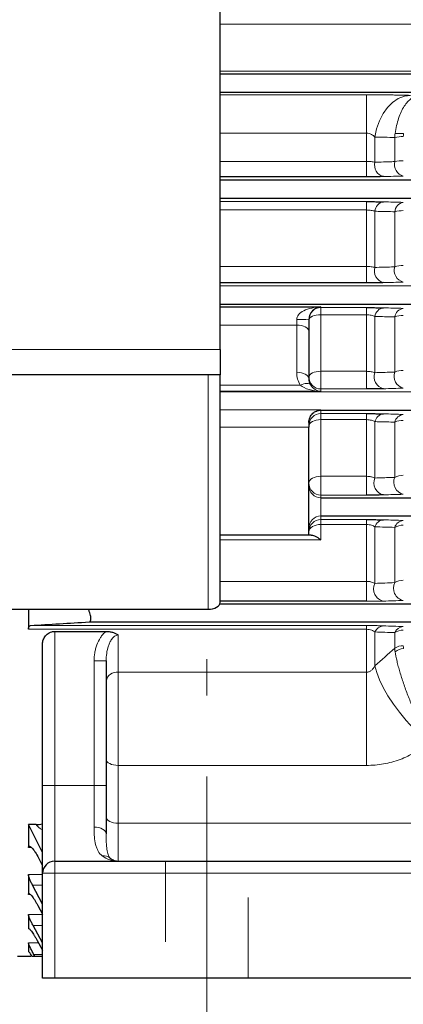
# Model space of a CAD drawing. Units: inches. Extents: x 0 to 16.8, y 0 to 10.8.
# Drawn here: x 3.4 to 3.8, y 3.6 to 4.8 of the extents above; entities that cross this region are included whole.
import ezdxf

# ---------------------------------------------------------------- set-up
doc = ezdxf.new("R2010")
doc.units = ezdxf.units.IN
doc.header["$MEASUREMENT"] = 0
doc.linetypes.add('CENTERX2', pattern=[0.8, 0.5, -0.1, 0.1, -0.1])
doc.linetypes.add('HIDDEN', pattern=[0.075, 0.05, -0.025])
doc.layers.add('DIMENSION', color=5, linetype='Continuous')
doc.styles.add('SLDTEXTSTYLE0', font='TXT', dxfattribs={"width": 0.605})
doc.styles.add('SLDTEXTSTYLE6', font='TXT', dxfattribs={"width": 0.563})
doc.dimstyles.new('SLDDIMSTYLE3', dxfattribs={"dimtxt": 0.080892, "dimasz": 0.1, "dimexe": 0, "dimexo": 0.0625, "dimgap": 0.020223, "dimtad": 0, "dimtih": 1, "dimtoh": 1, "dimdec": 3, "dimlfac": 8, "dimrnd": 1e-09, "dimzin": 12, "dimdsep": 46, "dimtxsty": 'SLDTEXTSTYLE0', "dimsah": 1, "dimcen": 0.09, "dimadec": 0, "dimazin": 3, "dimtfac": 1, "dimtdec": 3, "dimtofl": 0, "dimtmove": 0, "dimatfit": 3, "dimfxl": 1, "dimfrac": 2, "dimtolj": 1, "dimtzin": 12, "dimarcsym": 0})
doc.dimstyles.new('SLDDIMSTYLE4', dxfattribs={"dimtxt": 0.080892, "dimasz": 0.1, "dimexe": 0, "dimexo": 0.0625, "dimgap": 0.020223, "dimtad": 0, "dimtih": 1, "dimtoh": 1, "dimlfac": 8, "dimrnd": 1e-09, "dimzin": 12, "dimdsep": 46, "dimtxsty": 'SLDTEXTSTYLE0', "dimsah": 1, "dimcen": 0.09, "dimadec": 0, "dimazin": 3, "dimtfac": 1, "dimtdec": 3, "dimtofl": 0, "dimtmove": 0, "dimatfit": 3, "dimfxl": 1, "dimfrac": 2, "dimtolj": 1, "dimtzin": 12, "dimarcsym": 0})

# ---------------------------------------------------------------- blocks, each defined once
blk = doc.blocks.new('_D_10')
at = {"layer": 'DIMENSION'}
for p, q in [((3.3972, 3.568), (3.3972, 2.3587)), ((6.9285, 3.568), (6.9285, 2.3587)), ((3.3972, 2.4587), (5.2392, 2.4587)), ((6.9285, 2.4587), (5.4862, 2.4587))]:
    blk.add_line(p, q, dxfattribs=at)
for points in [[(3.3972, 2.4587), (3.4972, 2.4437), (3.4972, 2.4737)], [(6.9285, 2.4587), (6.8285, 2.4737), (6.8285, 2.4437)]]:
    blk.add_solid(points, dxfattribs=at)
at = {"layer": 'DIMENSION', "insert": (5.2578, 2.504), "char_height": 0.08333, "attachment_point": 1, "style": 'SLDTEXTSTYLE6'}
blk.add_mtext('( B )', dxfattribs=at)
blk = doc.blocks.new('_D_11')
at = {"layer": 'DIMENSION'}
for p, q in [((3.3972, 3.568), (3.3972, 3.3492)), ((4.6322, 3.568), (4.6322, 3.3492)), ((2.7672, 3.4399), (2.7394, 3.4399)), ((2.7394, 3.4399), (2.7394, 3.3157)), ((3.1067, 3.4399), (3.1345, 3.4399)), ((3.1345, 3.4399), (3.1345, 3.3157)), ((3.3972, 3.4492), (3.3689, 3.4492)), ((4.6322, 3.4492), (3.3972, 3.4492)), ((2.7394, 3.3157), (2.7672, 3.3157)), ((3.1345, 3.3157), (3.1067, 3.3157))]:
    blk.add_line(p, q, dxfattribs=at)
for centre, start, end in [((2.9354, 3.4399), 153.4349, 206.5651), ((2.9385, 3.4399), 333.4349, 26.5651)]:
    blk.add_arc(centre, 0.3192, start, end, dxfattribs=at)
for points in [[(3.3972, 3.4492), (3.4972, 3.4342), (3.4972, 3.4642)], [(4.6322, 3.4492), (4.5322, 3.4642), (4.5322, 3.4342)]]:
    blk.add_solid(points, dxfattribs=at)
at = {"layer": 'DIMENSION', "char_height": 0.08333, "attachment_point": 1, "style": 'SLDTEXTSTYLE0'}
for s, insert in [('9.88', (2.8289, 3.5659)), ('250.95', (2.7672, 3.4231))]:
    blk.add_mtext(s, dxfattribs=dict(at, insert=insert))

msp = doc.modelspace()

# ---------------------------------------------------------------- linework, layer by layer
at = {"color": 7, "linetype": 'Continuous', "lineweight": 25}
for p, q in [((3.61723, 4.42675), (3.61723, 5.613)), ((3.61723, 4.768), (5.61146, 4.768)), ((3.61723, 4.7455), (5.61368, 4.7455)), ((3.79852, 4.64065), (3.61723, 4.64065)), ((3.61723, 4.63675), (5.6244, 4.63675)), ((3.61723, 4.61425), (5.62662, 4.61425)), ((3.79852, 4.50926), (3.61723, 4.50926)), ((3.61723, 4.483), (5.63956, 4.483)), ((3.61723, 4.4794), (3.74223, 4.4794)), ((3.72723, 4.46362), (3.72723, 4.4494)), ((3.72723, 4.4494), (3.72723, 4.39093)), ((3.61723, 4.42675), (3.61723, 4.3955)), ((3.61723, 4.3955), (2.38723, 4.3955)), ((3.61723, 4.11336), (3.61723, 4.3955)), ((3.74223, 4.35178), (3.74223, 4.35175)), ((3.74223, 4.35175), (5.65249, 4.35175)), ((3.72723, 4.33639), (3.72723, 4.33042)), ((3.72723, 4.19675), (3.72723, 4.33042)), ((3.74223, 4.243), (5.66321, 4.243)), ((3.74223, 4.2205), (5.66567, 4.2205)), ((3.72723, 4.19675), (3.61723, 4.19675)), ((3.61695, 4.11175), (6.19536, 4.11175)), ((3.79852, 4.11479), (3.61723, 4.11479)), ((3.34348, 4.10497), (3.60223, 4.10497)), ((3.37973, 4.10497), (3.37973, 4.08017)), ((3.4549, 4.08925), (6.19536, 4.08925)), ((3.41223, 4.07748), (3.47562, 4.07748)), ((3.39723, 3.88675), (3.39723, 4.06213)), ((3.47598, 4.04095), (3.47598, 3.88675)), ((3.39723, 3.778), (3.39723, 3.88675)), ((3.47598, 3.88675), (3.47598, 3.82689)), ((3.38913, 3.83841), (3.37973, 3.83841)), ((3.37973, 3.83841), (3.37973, 3.80999)), ((3.39723, 3.80359), (3.37973, 3.83841)), ((3.39217, 3.79703), (3.39723, 3.78736)), ((3.41223, 3.793), (4.61723, 3.793)), ((3.37973, 3.77661), (3.37973, 3.75177)), ((3.39723, 3.648), (3.39723, 3.778)), ((3.39723, 3.73957), (3.38472, 3.76329)), ((3.39134, 3.73817), (3.39723, 3.72734)), ((3.37973, 3.72696), (3.37973, 3.70896)), ((3.39723, 3.69172), (3.38554, 3.71308)), ((3.37973, 3.69178), (3.37973, 3.68062)), ((3.39051, 3.69489), (3.39723, 3.68287)), ((3.36598, 3.6755), (3.3832, 3.6755)), ((3.3875, 3.6755), (3.38637, 3.67752)), ((3.3875, 3.6755), (3.39723, 3.6755)), ((3.41223, 3.648), (3.39723, 3.648)), ((4.61723, 3.648), (3.41223, 3.648))]:
    msp.add_line(p, q, dxfattribs=at)
at = {"color": 8, "linetype": 'Continuous', "lineweight": 18}
for p, q in [((5.60539, 4.82962), (3.61723, 4.82962)), ((5.61114, 4.77129), (3.61723, 4.77129)), ((3.61723, 4.74214), (3.79852, 4.74214)), ((3.79852, 4.6946), (3.79852, 4.74214)), ((3.79852, 4.6946), (3.61723, 4.6946)), ((3.79852, 4.65961), (3.79852, 4.6946)), ((3.80912, 4.6587), (3.80912, 4.6898)), ((3.83371, 4.65941), (3.83371, 4.68934)), ((3.61723, 4.65961), (3.79852, 4.65961)), ((3.79852, 4.65961), (3.79852, 4.64065)), ((3.61723, 4.60988), (3.79852, 4.60988)), ((3.79852, 4.59952), (3.79852, 4.60988)), ((3.79852, 4.59952), (3.61723, 4.59952)), ((3.79852, 4.52966), (3.79852, 4.59952)), ((3.80912, 4.52834), (3.80912, 4.59794)), ((3.83371, 4.52909), (3.83371, 4.59732)), ((3.61723, 4.52966), (3.79852, 4.52966)), ((3.79852, 4.50926), (3.79852, 4.52966)), ((3.61723, 4.5055), (5.63734, 4.5055)), ((3.74223, 4.4794), (3.74223, 4.47859)), ((3.74223, 4.47859), (3.79852, 4.47859)), ((3.74223, 4.47859), (3.74223, 4.46966)), ((3.79852, 4.46966), (3.79852, 4.47859)), ((3.71223, 4.4569), (3.71223, 4.46401)), ((3.74223, 4.46966), (3.74223, 4.39967)), ((3.79852, 4.46966), (3.74223, 4.46966)), ((3.79852, 4.39967), (3.79852, 4.46966)), ((3.80912, 4.39795), (3.80912, 4.46766)), ((3.83371, 4.39875), (3.83371, 4.46703)), ((3.71223, 4.4569), (3.61723, 4.4569)), ((3.71223, 4.39843), (3.71223, 4.4569)), ((2.38723, 4.42675), (3.61723, 4.42675)), ((3.60223, 4.10497), (3.60223, 4.3955)), ((3.74223, 4.39967), (3.79852, 4.39967)), ((3.74223, 4.39967), (3.74223, 4.37783)), ((3.79852, 4.37783), (3.79852, 4.39967)), ((3.61723, 4.38251), (3.71665, 4.38251)), ((3.74223, 4.37501), (3.61723, 4.37501)), ((3.61723, 4.37425), (5.65028, 4.37425)), ((3.74223, 4.37783), (3.74223, 4.37501)), ((3.79852, 4.37783), (3.74223, 4.37783)), ((3.61723, 4.35178), (3.74223, 4.35178)), ((3.74223, 4.35175), (3.74223, 4.3473)), ((3.74223, 4.3473), (3.79852, 4.3473)), ((3.74223, 4.3473), (3.74223, 4.33981)), ((3.79852, 4.33981), (3.79852, 4.3473)), ((3.72723, 4.33042), (3.61723, 4.33042)), ((3.74223, 4.33981), (3.74223, 4.26963)), ((3.79852, 4.33981), (3.74223, 4.33981)), ((3.79852, 4.26963), (3.79852, 4.33981)), ((3.80912, 4.26751), (3.80912, 4.33738)), ((3.83371, 4.26838), (3.83371, 4.33672)), ((3.74223, 4.26963), (3.79852, 4.26963)), ((3.74223, 4.26963), (3.74223, 4.24636)), ((3.79852, 4.24636), (3.79852, 4.26963)), ((3.74223, 4.24636), (3.74223, 4.243)), ((3.79852, 4.24636), (3.74223, 4.24636)), ((3.74223, 4.243), (3.74223, 4.2205)), ((3.74223, 4.2205), (3.74223, 4.21604)), ((3.74223, 4.21604), (3.79852, 4.21604)), ((3.74223, 4.21604), (3.74223, 4.20998)), ((3.74223, 4.20998), (3.74223, 4.1909)), ((3.79852, 4.20998), (3.74223, 4.20998)), ((3.79852, 4.21604), (3.79852, 4.20998)), ((3.79852, 4.1395), (3.79852, 4.20998)), ((3.80912, 4.13699), (3.80912, 4.20711)), ((3.83371, 4.13795), (3.83371, 4.20641)), ((3.74223, 4.1909), (3.61723, 4.1909)), ((3.61723, 4.1395), (3.79852, 4.1395)), ((3.79852, 4.11479), (3.79852, 4.1395)), ((3.79852, 4.08017), (3.37973, 4.08017)), ((3.38227, 4.08479), (3.79852, 4.08479)), ((3.41223, 4.07748), (3.41223, 3.88675)), ((3.79852, 4.08479), (3.79852, 4.08017)), ((3.79852, 4.0269), (3.79852, 4.08017)), ((3.80912, 4.03494), (3.80912, 4.07685)), ((3.83371, 4.05665), (3.83371, 4.07607)), ((3.49098, 4.0731), (3.49098, 4.0269)), ((3.47598, 4.04095), (3.46098, 4.04095)), ((3.46098, 3.88675), (3.46098, 4.04095)), ((3.49098, 4.0269), (3.79852, 4.0269)), ((3.49098, 4.0269), (3.49098, 3.91155)), ((3.79852, 3.91155), (3.79852, 4.0269)), ((3.49098, 3.91155), (3.49098, 3.83988)), ((3.79852, 3.91155), (3.49098, 3.91155)), ((3.41223, 3.88675), (3.39723, 3.88675)), ((3.41223, 3.88675), (3.41223, 3.793)), ((3.41223, 3.88675), (3.46098, 3.88675)), ((3.46098, 3.83515), (3.46098, 3.88675)), ((3.47598, 3.88675), (3.46098, 3.88675)), ((3.49098, 3.83988), (3.49098, 3.793)), ((3.49098, 3.83988), (4.53848, 3.83988)), ((3.38331, 3.80999), (3.37973, 3.80999)), ((3.41223, 3.793), (3.41223, 3.778)), ((3.37973, 3.77661), (3.39723, 3.77661)), ((3.39723, 3.778), (3.41223, 3.778)), ((4.61723, 3.778), (3.41223, 3.778)), ((3.41223, 3.778), (3.41223, 3.648)), ((3.39723, 3.76329), (3.38472, 3.76329)), ((3.38191, 3.75177), (3.37973, 3.75177)), ((3.37973, 3.72696), (3.39723, 3.72696)), ((3.38087, 3.70896), (3.37973, 3.70896)), ((3.39723, 3.71308), (3.38554, 3.71308)), ((3.37973, 3.69178), (3.39225, 3.69178)), ((3.38022, 3.68062), (3.37973, 3.68062)), ((3.39723, 3.67752), (3.38637, 3.67752))]:
    msp.add_line(p, q, dxfattribs=at)
at = {"color": 7, "linetype": 'HIDDEN', "lineweight": 18}
for p, q in [((3.54939, 3.793), (3.65195, 3.793)), ((3.54939, 3.793), (3.65195, 3.793)), ((3.54939, 3.793), (3.54939, 3.648)), ((3.54939, 3.793), (3.54939, 3.648)), ((3.65195, 3.648), (3.65195, 3.793)), ((3.65195, 3.648), (3.65195, 3.793)), ((3.65195, 3.648), (3.54939, 3.648)), ((3.65195, 3.648), (3.54939, 3.648))]:
    msp.add_line(p, q, dxfattribs=at)
at = {"color": 8, "linetype": 'Continuous', "lineweight": 18, "flags": 128}
for points in [[(3.80912, 4.6898), (3.81125, 4.7002), (3.81462, 4.70998), (3.81914, 4.71884), (3.82467, 4.72651), (3.83105, 4.73278), (3.8381, 4.73746), (3.84559, 4.7404), (3.85332, 4.74152)], [(3.74223, 4.46966), (3.7393, 4.46954), (3.73649, 4.4692), (3.7339, 4.46864), (3.73162, 4.46788), (3.72976, 4.46696), (3.72837, 4.46591), (3.72752, 4.46477), (3.72723, 4.46359)], [(3.72723, 4.4494), (3.72694, 4.45087), (3.72609, 4.45227), (3.7247, 4.45357), (3.72284, 4.45471), (3.72056, 4.45564), (3.71797, 4.45633), (3.71516, 4.45676), (3.71223, 4.4569)], [(3.72723, 4.39093), (3.72694, 4.39239), (3.72609, 4.3938), (3.7247, 4.39509), (3.72284, 4.39623), (3.72056, 4.39716), (3.71797, 4.39786), (3.71516, 4.39828), (3.71223, 4.39843)], [(3.74223, 4.39967), (3.7393, 4.39954), (3.73649, 4.39915), (3.7339, 4.39852), (3.73162, 4.39766), (3.72976, 4.39663), (3.72837, 4.39545), (3.72752, 4.39416), (3.72723, 4.39283)], [(3.72944, 4.38284), (3.72869, 4.38364), (3.72762, 4.38421), (3.72627, 4.38454), (3.72467, 4.38462), (3.72285, 4.38445), (3.72088, 4.38403), (3.71879, 4.38338), (3.71665, 4.38251)], [(3.74223, 4.33981), (3.7393, 4.33967), (3.73649, 4.33924), (3.7339, 4.33855), (3.73162, 4.33761), (3.72976, 4.33648), (3.72837, 4.33518), (3.72752, 4.33377), (3.72723, 4.33231)], [(3.74223, 4.26963), (3.7393, 4.26947), (3.73649, 4.269), (3.7339, 4.26823), (3.73162, 4.2672), (3.72976, 4.26595), (3.72837, 4.26452), (3.72752, 4.26297), (3.72723, 4.26135)], [(3.74223, 4.20998), (3.7393, 4.20981), (3.73649, 4.2093), (3.7339, 4.20847), (3.73162, 4.20736), (3.72976, 4.20601), (3.72837, 4.20446), (3.72752, 4.20279), (3.72723, 4.20104)], [(3.87541, 3.93989), (3.866, 3.94829), (3.85676, 3.95744), (3.8479, 3.96718), (3.83958, 3.97731), (3.83196, 3.98762), (3.82521, 3.99791), (3.81944, 4.00798), (3.81478, 4.01764), (3.81132, 4.02668), (3.80912, 4.03494)], [(3.47598, 3.91905), (3.47627, 3.91759), (3.47712, 3.91618), (3.47851, 3.91488), (3.48037, 3.91375), (3.48265, 3.91281), (3.48524, 3.91212), (3.48805, 3.91169), (3.49098, 3.91155)], [(3.47598, 3.84738), (3.47627, 3.84591), (3.47712, 3.84451), (3.47851, 3.84321), (3.48037, 3.84207), (3.48265, 3.84114), (3.48524, 3.84045), (3.48805, 3.84002), (3.49098, 3.83988)], [(3.47598, 3.82689), (3.47569, 3.8285), (3.47484, 3.83005), (3.47345, 3.83148), (3.47159, 3.83273), (3.46931, 3.83376), (3.46672, 3.83452), (3.46391, 3.83499), (3.46098, 3.83515)]]:
    msp.add_lwpolyline(points, dxfattribs=at)
at = {"color": 7, "linetype": 'Continuous', "lineweight": 25, "flags": 128}
msp.add_lwpolyline([(3.60223, 4.10497), (3.60516, 4.10513), (3.60797, 4.10561), (3.61056, 4.10638), (3.61284, 4.10743), (3.6147, 4.1087), (3.61609, 4.11015), (3.61694, 4.11172), (3.61723, 4.11336)], dxfattribs=at)
at = {"color": 8, "linetype": 'Continuous', "lineweight": 18}
for centre, radius, start, end in [((3.84371, 4.6442), 0.04624, 89.24622, 102.48852), ((3.83883, 4.64863), 0.04581, 82.83943, 95.8839), ((3.82325, 4.65504), 0.01459, 165.47556, 256.0516), ((3.84784, 4.65572), 0.0146, 165.35027, 256.04557), ((3.84372, 4.61805), 0.04255, 89.19117, 103.59969), ((3.82178, 4.59712), 0.01268, 99.28603, 176.30381), ((3.84634, 4.59645), 0.01266, 99.20463, 176.06271), ((3.84374, 4.5621), 0.03662, 89.08789, 105.88686), ((3.82331, 4.52392), 0.01486, 162.70237, 256.05674), ((3.8479, 4.52462), 0.01487, 162.52291, 256.06734), ((3.84376, 4.49883), 0.03188, 88.99335, 108.36856), ((3.74223, 4.46359), 0.015, 89.99018, 179.99018), ((3.82146, 4.46601), 0.01244, 97.98318, 172.38546), ((3.84602, 4.46531), 0.01243, 97.87116, 172.03999), ((3.71598, 4.32046), 0.1436, 85.50564, 91.49539), ((3.84378, 4.44023), 0.02863, 88.92649, 110.59383), ((3.74223, 4.39283), 0.015, 180.00982, 270.00982), ((3.82328, 4.39275), 0.01508, 159.82799, 256.38121), ((3.84786, 4.39348), 0.0151, 159.5858, 256.42365), ((3.84381, 4.37496), 0.02584, 88.87588, 113.0028), ((3.74223, 4.33231), 0.015, 89.99018, 179.99018), ((3.82115, 4.33483), 0.01229, 96.61233, 168.00863), ((3.8457, 4.33407), 0.01228, 96.47047, 167.53321), ((3.84384, 4.31515), 0.02383, 88.85213, 115.15286), ((3.84388, 4.24883), 0.02203, 88.85174, 117.47704), ((3.74223, 4.26135), 0.015, 180.00982, 270.00982), ((3.74223, 4.25799), 0.015, 180.00982, 270.00982), ((3.82314, 4.26149), 0.01525, 156.76794, 257.08665), ((3.84771, 4.26228), 0.01527, 156.44855, 257.18101), ((3.74223, 4.20551), 0.015, 89.99018, 179.99018), ((3.74223, 4.20104), 0.015, 89.99018, 179.99018), ((3.82084, 4.20355), 0.01225, 95.21739, 163.07924), ((3.8454, 4.20271), 0.01226, 95.0497, 162.44181), ((3.84391, 4.18841), 0.02069, 88.87561, 119.54116), ((3.82285, 4.13012), 0.01535, 153.41411, 258.26082), ((3.8474, 4.13097), 0.01536, 152.99449, 258.435), ((3.84395, 4.12141), 0.01945, 88.92945, 121.77192), ((3.82056, 4.07211), 0.01238, 93.85024, 157.49899), ((3.84511, 4.07115), 0.01242, 93.66437, 156.66073), ((3.844, 4.06067), 0.01852, 89.00328, 123.74182), ((3.84401, 4.04158), 0.01825, 89.0314, 124.35064), ((3.84566, 4.03707), 0.0192, 93.23006, 126.97256), ((3.48923, 4.01354), 0.01347, 82.53352, 169.75111), ((3.47323, 3.78751), 0.01211, 49.62445, 99.81651)]:
    msp.add_arc(centre, radius, start, end, dxfattribs=at)
at = {"color": 7, "linetype": 'Continuous', "lineweight": 25}
for centre, radius, end in [((3.74223, 4.33675), 0.01501, 92.61977), ((3.41223, 3.778), 0.015, 180)]:
    msp.add_arc(centre, radius, 90, end, dxfattribs=at)
at = {"color": 8, "linetype": 'Continuous', "lineweight": 18}
for centre, major_axis, ratio, start_param, end_param in [((3.74223, 4.4644), (0.03, 0.00052), 0.4997146, 1.5620785, 3.1328749), ((3.74223, 4.39843), (0, 0.03047), 0.9845441, 1.5707963, 2.120575), ((3.74223, 4.39001), (0.03, -0.00052), 0.4997146, 3.7000892, 4.7211068), ((3.74223, 4.39001), (-0.01078, 0.01099), 0.9489891, 1.3188165, 2.3398341)]:
    msp.add_ellipse(centre, major_axis=major_axis, ratio=ratio, start_param=start_param, end_param=end_param, dxfattribs=at)
at = {"color": 7, "linetype": 'Continuous', "lineweight": 25}
for centre, major_axis, ratio, start_param, end_param in [((3.74223, 4.4644), (0.01078, 0.01099), 0.9489891, 0.8017585, 2.3725548), ((3.74223, 4.39093), (0, 0.01548), 0.9692366, 1.5707963, 2.120575)]:
    msp.add_ellipse(centre, major_axis=major_axis, ratio=ratio, start_param=start_param, end_param=end_param, dxfattribs=at)
at = {"color": 8, "linetype": 'Continuous', "lineweight": 18}
for points, knots in [([(3.79852, 4.74214), (3.80109, 4.74214), (3.80366, 4.74214), (3.80878, 4.74212), (3.81132, 4.74211), (3.8188, 4.74207), (3.82364, 4.74203), (3.83067, 4.74195), (3.83299, 4.74192), (3.83746, 4.74186), (3.83962, 4.74182), (3.84587, 4.74171), (3.84975, 4.74162), (3.85332, 4.74152)], [0, 0, 0, 0, 0.125, 0.125, 0.25, 0.25, 0.5, 0.5, 0.625, 0.625, 0.75, 0.75, 1, 1, 1, 1]), ([(3.83413, 4.6942), (3.8346, 4.69759), (3.8352, 4.70085), (3.83665, 4.70711), (3.8375, 4.71013), (3.83944, 4.7159), (3.84051, 4.71857), (3.84284, 4.72355), (3.8441, 4.72585), (3.8468, 4.73003), (3.84821, 4.73187), (3.85114, 4.73508), (3.85266, 4.73645), (3.85581, 4.73872), (3.85742, 4.73958), (3.85987, 4.7405), (3.86069, 4.74074), (3.86193, 4.741), (3.86234, 4.74107), (3.86317, 4.74118), (3.86359, 4.74121), (3.86399, 4.74123)], [0, 0, 0, 0, 0.125, 0.125, 0.25, 0.25, 0.375, 0.375, 0.5, 0.5, 0.625, 0.625, 0.75, 0.75, 0.875, 0.875, 0.9375, 0.9375, 0.96875, 0.96875, 1, 1, 1, 1]), ([(3.80912, 4.6898), (3.80855, 4.69043), (3.80792, 4.69103), (3.80649, 4.69214), (3.80569, 4.69266), (3.8039, 4.69356), (3.80292, 4.69393), (3.80079, 4.69445), (3.79966, 4.6946), (3.79852, 4.6946)], [0, 0, 0, 0, 0.25, 0.25, 0.5, 0.5, 0.75, 0.75, 1, 1, 1, 1]), ([(3.79852, 4.65961), (3.79953, 4.65961), (3.80052, 4.65959), (3.80247, 4.65951), (3.80343, 4.65945), (3.80524, 4.65929), (3.8061, 4.6592), (3.8077, 4.65897), (3.80845, 4.65884), (3.80912, 4.6587)], [0, 0, 0, 0, 0.25, 0.25, 0.5, 0.5, 0.75, 0.75, 1, 1, 1, 1]), ([(3.80912, 4.6587), (3.81609, 4.6589), (3.82305, 4.6591), (3.83002, 4.65931), (3.83125, 4.65934), (3.83248, 4.65938), (3.83371, 4.65941)], [0, 0, 0, 0, 0.0060960002, 0.0060960002, 0.0060960002, 0.0071742449, 0.0071742449, 0.0071742449, 0.0071742449]), ([(3.80912, 4.59794), (3.80847, 4.59817), (3.80776, 4.59839), (3.80619, 4.59877), (3.80533, 4.59894), (3.80352, 4.59922), (3.80257, 4.59933), (3.80059, 4.59948), (3.79955, 4.59952), (3.79852, 4.59952)], [0, 0, 0, 0, 0.25, 0.25, 0.5, 0.5, 0.75, 0.75, 1, 1, 1, 1]), ([(3.83371, 4.59732), (3.82686, 4.59749), (3.82001, 4.59766), (3.81315, 4.59784), (3.81181, 4.59787), (3.81046, 4.5979), (3.80912, 4.59794)], [0, 0, 0, 0, 0.0060960007, 0.0060960007, 0.0060960007, 0.0072880326, 0.0072880326, 0.0072880326, 0.0072880326]), ([(3.79852, 4.52966), (3.79955, 4.52966), (3.80056, 4.52963), (3.80254, 4.5295), (3.80351, 4.52941), (3.80532, 4.52918), (3.80617, 4.52904), (3.80774, 4.52872), (3.80847, 4.52854), (3.80912, 4.52834)], [0, 0, 0, 0, 0.25, 0.25, 0.5, 0.5, 0.75, 0.75, 1, 1, 1, 1]), ([(3.80912, 4.52834), (3.81598, 4.52855), (3.82283, 4.52876), (3.82968, 4.52897), (3.83103, 4.52901), (3.83237, 4.52905), (3.83371, 4.52909)], [0, 0, 0, 0, 0.0060960007, 0.0060960007, 0.0060960007, 0.0072911306, 0.0072911306, 0.0072911306, 0.0072911306]), ([(3.80912, 4.46766), (3.8085, 4.46794), (3.80781, 4.46821), (3.8063, 4.46869), (3.80545, 4.4689), (3.80365, 4.46926), (3.80269, 4.46941), (3.80064, 4.46961), (3.79958, 4.46966), (3.79852, 4.46966)], [0, 0, 0, 0, 0.25, 0.25, 0.5, 0.5, 0.75, 0.75, 1, 1, 1, 1]), ([(3.83371, 4.46703), (3.82702, 4.4672), (3.82033, 4.46737), (3.81363, 4.46754), (3.81213, 4.46758), (3.81062, 4.46762), (3.80912, 4.46766)], [0, 0, 0, 0, 0.0060960022, 0.0060960022, 0.0060960022, 0.0074606298, 0.0074606298, 0.0074606298, 0.0074606298]), ([(3.79852, 4.39967), (3.79959, 4.39967), (3.80063, 4.39962), (3.80265, 4.39946), (3.80364, 4.39933), (3.80634, 4.39887), (3.80788, 4.39844), (3.80912, 4.39795)], [0, 0, 0, 0, 0.25, 0.25, 0.5, 0.5, 1, 1, 1, 1]), ([(3.80912, 4.39795), (3.81582, 4.39817), (3.82251, 4.39838), (3.82919, 4.3986), (3.8307, 4.39865), (3.83221, 4.3987), (3.83371, 4.39875)], [0, 0, 0, 0, 0.0060960022, 0.0060960022, 0.0060960022, 0.007470136, 0.007470136, 0.007470136, 0.007470136]), ([(3.80912, 4.33738), (3.80853, 4.33771), (3.80788, 4.33802), (3.80642, 4.33859), (3.8056, 4.33885), (3.8038, 4.3393), (3.80283, 4.33948), (3.80073, 4.33974), (3.79963, 4.33981), (3.79852, 4.33981)], [0, 0, 0, 0, 0.25, 0.25, 0.5, 0.5, 0.75, 0.75, 1, 1, 1, 1]), ([(3.83371, 4.33672), (3.82725, 4.3369), (3.82078, 4.33707), (3.8143, 4.33724), (3.81257, 4.33729), (3.81085, 4.33733), (3.80912, 4.33738)], [0, 0, 0, 0, 0.0060960059, 0.0060960059, 0.0060960059, 0.0077176288, 0.0077176288, 0.0077176288, 0.0077176288]), ([(3.79852, 4.26963), (3.79964, 4.26963), (3.80072, 4.26957), (3.80229, 4.2694), (3.8028, 4.26933), (3.80378, 4.26917), (3.80425, 4.26908), (3.80559, 4.26879), (3.8064, 4.26857), (3.80788, 4.26807), (3.80853, 4.2678), (3.80912, 4.26751)], [0, 0, 0, 0, 0.25, 0.25, 0.375, 0.375, 0.5, 0.5, 0.75, 0.75, 1, 1, 1, 1]), ([(3.80912, 4.26751), (3.81559, 4.26774), (3.82205, 4.26796), (3.82849, 4.26819), (3.83023, 4.26825), (3.83197, 4.26831), (3.83371, 4.26838)], [0, 0, 0, 0, 0.0060960059, 0.0060960059, 0.0060960059, 0.0077417418, 0.0077417418, 0.0077417418, 0.0077417418]), ([(3.80912, 4.20711), (3.80857, 4.20747), (3.80795, 4.20782), (3.80656, 4.20848), (3.80577, 4.20879), (3.804, 4.20933), (3.80302, 4.20956), (3.80086, 4.20988), (3.7997, 4.20998), (3.79852, 4.20998)], [0, 0, 0, 0, 0.25, 0.25, 0.5, 0.5, 0.75, 0.75, 1, 1, 1, 1]), ([(3.79852, 4.1395), (3.79911, 4.1395), (3.7997, 4.13948), (3.80085, 4.1394), (3.80141, 4.13934), (3.8025, 4.1392), (3.80302, 4.13911), (3.804, 4.13891), (3.80446, 4.13881), (3.80578, 4.13845), (3.80656, 4.13818), (3.80796, 4.13761), (3.80857, 4.13731), (3.80912, 4.13699)], [0, 0, 0, 0, 0.125, 0.125, 0.25, 0.25, 0.375, 0.375, 0.5, 0.5, 0.75, 0.75, 1, 1, 1, 1]), ([(3.81973, 4.11509), (3.81845, 4.11504), (3.81704, 4.115), (3.8147, 4.11495), (3.81388, 4.11493), (3.81219, 4.1149), (3.81131, 4.11489), (3.80951, 4.11486), (3.80857, 4.11485), (3.80665, 4.11483), (3.80565, 4.11482), (3.80266, 4.1148), (3.80061, 4.11479), (3.79852, 4.11479)], [0, 0, 0, 0, 0.25, 0.25, 0.375, 0.375, 0.5, 0.5, 0.625, 0.625, 0.75, 0.75, 1, 1, 1, 1]), ([(3.46098, 4.04095), (3.46098, 4.04435), (3.46127, 4.0477), (3.46213, 4.05265), (3.46249, 4.05429), (3.46336, 4.05755), (3.46387, 4.05916), (3.46565, 4.06394), (3.46713, 4.06697), (3.4699, 4.07121), (3.47092, 4.07259), (3.47313, 4.07517), (3.47433, 4.07638), (3.47562, 4.07748)], [0, 0, 0, 0, 0.25, 0.25, 0.375, 0.375, 0.5, 0.5, 0.75, 0.75, 0.875, 0.875, 1, 1, 1, 1]), ([(3.79852, 4.08479), (3.80068, 4.08479), (3.80278, 4.08479), (3.80586, 4.08476), (3.80687, 4.08475), (3.8088, 4.08473), (3.80973, 4.08471), (3.81153, 4.08468), (3.81241, 4.08467), (3.81408, 4.08463), (3.81488, 4.08461), (3.81714, 4.08456), (3.8185, 4.08451), (3.81973, 4.08447)], [0, 0, 0, 0, 0.25, 0.25, 0.375, 0.375, 0.5, 0.5, 0.625, 0.625, 0.75, 0.75, 1, 1, 1, 1]), ([(3.80912, 4.07685), (3.80861, 4.07724), (3.80803, 4.07762), (3.80672, 4.07835), (3.80597, 4.0787), (3.80426, 4.07933), (3.80331, 4.07961), (3.80107, 4.08004), (3.79981, 4.08017), (3.79852, 4.08017)], [0, 0, 0, 0, 0.25, 0.25, 0.5, 0.5, 0.75, 0.75, 1, 1, 1, 1]), ([(3.49098, 4.0731), (3.49014, 4.0731), (3.48932, 4.07294), (3.48774, 4.07237), (3.48702, 4.07197), (3.4857, 4.07103), (3.48509, 4.07049), (3.48396, 4.06932), (3.48345, 4.06869), (3.48204, 4.06676), (3.48125, 4.06537), (3.47987, 4.0625), (3.4793, 4.06103), (3.4778, 4.05654), (3.47711, 4.05344), (3.4762, 4.04723), (3.47598, 4.0441), (3.47598, 4.04095)], [0, 0, 0, 0, 0.0625, 0.0625, 0.125, 0.125, 0.1875, 0.1875, 0.25, 0.25, 0.375, 0.375, 0.5, 0.5, 0.75, 0.75, 1, 1, 1, 1]), ([(3.83411, 4.05241), (3.8347, 4.04873), (3.8355, 4.04479), (3.83698, 4.03852), (3.83752, 4.03637), (3.8387, 4.03196), (3.83934, 4.02968), (3.84139, 4.02273), (3.84291, 4.01798), (3.84541, 4.01071), (3.84628, 4.00826), (3.84809, 4.00331), (3.84904, 4.0008), (3.85195, 3.9933), (3.85398, 3.98832), (3.85717, 3.9809), (3.85826, 3.97844), (3.86048, 3.97352), (3.86161, 3.97106), (3.86504, 3.96379), (3.86737, 3.95908), (3.87093, 3.95221), (3.87213, 3.94995), (3.87393, 3.94663), (3.87453, 3.94554), (3.87543, 3.94391), (3.87573, 3.94337), (3.87634, 3.9423), (3.87664, 3.94177), (3.87694, 3.94124)], [0, 0, 0, 0, 0.125, 0.125, 0.1875, 0.1875, 0.25, 0.25, 0.375, 0.375, 0.4375, 0.4375, 0.5, 0.5, 0.625, 0.625, 0.6875, 0.6875, 0.75, 0.75, 0.875, 0.875, 0.9375, 0.9375, 0.96875, 0.96875, 0.984375, 0.984375, 1, 1, 1, 1]), ([(3.79852, 4.0269), (3.79911, 4.0269), (3.7997, 4.02696), (3.80084, 4.0272), (3.80141, 4.02739), (3.80304, 4.02808), (3.80403, 4.02873), (3.80578, 4.03024), (3.80657, 4.0311), (3.80796, 4.03295), (3.80858, 4.03393), (3.80912, 4.03494)], [0, 0, 0, 0, 0.125, 0.125, 0.25, 0.25, 0.5, 0.5, 0.75, 0.75, 1, 1, 1, 1]), ([(3.87541, 3.93989), (3.8729, 3.93765), (3.87027, 3.93553), (3.86476, 3.9315), (3.86189, 3.92961), (3.85306, 3.92436), (3.84683, 3.92139), (3.83697, 3.91774), (3.83357, 3.91666), (3.82673, 3.91481), (3.82327, 3.91404), (3.81282, 3.91218), (3.80573, 3.91155), (3.79852, 3.91155)], [0, 0, 0, 0, 0.125, 0.125, 0.25, 0.25, 0.5, 0.5, 0.625, 0.625, 0.75, 0.75, 1, 1, 1, 1]), ([(3.39723, 3.83176), (3.39613, 3.83231), (3.39295, 3.83388), (3.39064, 3.83662), (3.38913, 3.83841)], [0, 0, 0, 0, 0.3461249, 1, 1, 1, 1]), ([(3.47117, 3.79944), (3.46901, 3.80108), (3.46739, 3.80305), (3.46541, 3.80657), (3.46483, 3.80783), (3.4638, 3.81054), (3.46336, 3.81199), (3.46224, 3.81653), (3.46174, 3.81985), (3.46127, 3.82529), (3.46115, 3.82718), (3.46101, 3.83107), (3.46098, 3.83308), (3.46098, 3.83515)], [0, 0, 0, 0, 0.25, 0.25, 0.375, 0.375, 0.5, 0.5, 0.75, 0.75, 0.875, 0.875, 1, 1, 1, 1]), ([(3.47598, 3.82689), (3.47598, 3.82498), (3.47599, 3.82314), (3.47605, 3.81961), (3.4761, 3.81791), (3.47631, 3.81308), (3.47653, 3.8102), (3.47722, 3.80511), (3.4777, 3.80289), (3.47903, 3.79924), (3.47986, 3.7978), (3.48107, 3.79674)], [0, 0, 0, 0, 0.125, 0.125, 0.25, 0.25, 0.5, 0.5, 0.75, 0.75, 1, 1, 1, 1]), ([(3.47117, 3.79944), (3.4741, 3.79722), (3.47731, 3.79564), (3.48232, 3.79405), (3.48403, 3.79366), (3.48661, 3.79326), (3.48748, 3.79317), (3.48879, 3.79307), (3.48923, 3.79304), (3.4901, 3.79301), (3.49055, 3.793), (3.49098, 3.793)], [0, 0, 0, 0, 0.5, 0.5, 0.75, 0.75, 0.875, 0.875, 0.9375, 0.9375, 1, 1, 1, 1])]:
    msp.add_open_spline(points, degree=3, knots=knots, dxfattribs=at)
for points in [[(3.83371, 4.68934), (3.82552, 4.68949), (3.81732, 4.68964), (3.80912, 4.6898)], [(3.83371, 4.68934), (3.83377, 4.69097), (3.83391, 4.69259), (3.83413, 4.6942)], [(3.84454, 4.69409), (3.84439, 4.69287), (3.84432, 4.69165), (3.84432, 4.69043)], [(3.84432, 4.64155), (3.83612, 4.64133), (3.82793, 4.6411), (3.81973, 4.64088)], [(3.81973, 4.60963), (3.82793, 4.60941), (3.83613, 4.60918), (3.84432, 4.60895)], [(3.84432, 4.51019), (3.83613, 4.50996), (3.82793, 4.50973), (3.81973, 4.5095)], [(3.81973, 4.47833), (3.82794, 4.47809), (3.83613, 4.47786), (3.84432, 4.47762)], [(3.84432, 4.37881), (3.83613, 4.37857), (3.82794, 4.37833), (3.81973, 4.37809)], [(3.81973, 4.34703), (3.82794, 4.34678), (3.83614, 4.34653), (3.84432, 4.34628)], [(3.84432, 4.24739), (3.83614, 4.24714), (3.82794, 4.24688), (3.81973, 4.24663)], [(3.81973, 4.21575), (3.82796, 4.21547), (3.83615, 4.2152), (3.84432, 4.21492)], [(3.83371, 4.20641), (3.82555, 4.20664), (3.81735, 4.20688), (3.80912, 4.20711)], [(3.80912, 4.13699), (3.81735, 4.13731), (3.82555, 4.13763), (3.83371, 4.13795)], [(3.84432, 4.11592), (3.83615, 4.11564), (3.82796, 4.11536), (3.81973, 4.11509)], [(3.83371, 4.07607), (3.82557, 4.07633), (3.81737, 4.07659), (3.80912, 4.07685)], [(3.81973, 4.08447), (3.82798, 4.08416), (3.83618, 4.08385), (3.84432, 4.08354)], [(3.80912, 4.03494), (3.81732, 4.04218), (3.82552, 4.04941), (3.83371, 4.05665)], [(3.83411, 4.05241), (3.83388, 4.05382), (3.83375, 4.05523), (3.83371, 4.05665)], [(3.84432, 4.05983), (3.84432, 4.05863), (3.8444, 4.05743), (3.84458, 4.05624)]]:
    msp.add_open_spline(points, degree=3, dxfattribs=at)
at = {"color": 7, "linetype": 'Continuous', "lineweight": 25}
for points, knots in [([(3.81973, 4.64088), (3.81834, 4.64085), (3.81681, 4.64081), (3.81357, 4.64075), (3.81185, 4.64073), (3.80913, 4.6407), (3.80819, 4.64069), (3.8063, 4.64067), (3.80535, 4.64067), (3.80246, 4.64065), (3.80051, 4.64065), (3.79852, 4.64065)], [0, 0, 0, 0, 0.25, 0.25, 0.5, 0.5, 0.625, 0.625, 0.75, 0.75, 1, 1, 1, 1]), ([(3.79852, 4.60988), (3.80052, 4.60988), (3.80253, 4.60987), (3.8064, 4.60985), (3.80828, 4.60983), (3.811, 4.6098), (3.81189, 4.60979), (3.81362, 4.60977), (3.81446, 4.60975), (3.81687, 4.60971), (3.81836, 4.60967), (3.81973, 4.60963)], [0, 0, 0, 0, 0.25, 0.25, 0.5, 0.5, 0.625, 0.625, 0.75, 0.75, 1, 1, 1, 1]), ([(3.81973, 4.5095), (3.81836, 4.50946), (3.81684, 4.50943), (3.81361, 4.50937), (3.81189, 4.50934), (3.80917, 4.50931), (3.80824, 4.5093), (3.80634, 4.50929), (3.80538, 4.50928), (3.80249, 4.50926), (3.80052, 4.50926), (3.79852, 4.50926)], [0, 0, 0, 0, 0.25, 0.25, 0.5, 0.5, 0.625, 0.625, 0.75, 0.75, 1, 1, 1, 1]), ([(3.79852, 4.47859), (3.80054, 4.47859), (3.80256, 4.47858), (3.80646, 4.47856), (3.80835, 4.47854), (3.81106, 4.47851), (3.81196, 4.47849), (3.81368, 4.47847), (3.81451, 4.47845), (3.8169, 4.47841), (3.81838, 4.47837), (3.81973, 4.47833)], [0, 0, 0, 0, 0.25, 0.25, 0.5, 0.5, 0.625, 0.625, 0.75, 0.75, 1, 1, 1, 1]), ([(3.81973, 4.37809), (3.81838, 4.37805), (3.81689, 4.37801), (3.81367, 4.37795), (3.81196, 4.37792), (3.80834, 4.37788), (3.80641, 4.37786), (3.80252, 4.37784), (3.80054, 4.37783), (3.79852, 4.37783)], [0, 0, 0, 0, 0.25, 0.25, 0.5, 0.5, 0.75, 0.75, 1, 1, 1, 1]), ([(3.72723, 4.33639), (3.72723, 4.33755), (3.72736, 4.33868), (3.72774, 4.34032), (3.7279, 4.34087), (3.72826, 4.3419), (3.72846, 4.3424), (3.72914, 4.34384), (3.72968, 4.34473), (3.73086, 4.34631), (3.7315, 4.34702), (3.73356, 4.34894), (3.73504, 4.34986), (3.73738, 4.35087), (3.73818, 4.35114), (3.7394, 4.35144), (3.73981, 4.35153), (3.74044, 4.35162), (3.74065, 4.35165), (3.74108, 4.3517), (3.7413, 4.35172), (3.74154, 4.35174)], [0, 0, 0, 0, 0.125, 0.125, 0.1875, 0.1875, 0.25, 0.25, 0.375, 0.375, 0.5, 0.5, 0.75, 0.75, 0.875, 0.875, 0.9375, 0.9375, 0.96875, 0.96875, 1, 1, 1, 1]), ([(3.79852, 4.3473), (3.79954, 4.3473), (3.80056, 4.3473), (3.80259, 4.3473), (3.8036, 4.34729), (3.80656, 4.34727), (3.80845, 4.34726), (3.81116, 4.34722), (3.81205, 4.34721), (3.81377, 4.34718), (3.81459, 4.34716), (3.81696, 4.34711), (3.81841, 4.34708), (3.81973, 4.34703)], [0, 0, 0, 0, 0.125, 0.125, 0.25, 0.25, 0.5, 0.5, 0.625, 0.625, 0.75, 0.75, 1, 1, 1, 1]), ([(3.81973, 4.24663), (3.81841, 4.24659), (3.81696, 4.24655), (3.81377, 4.24648), (3.81206, 4.24645), (3.80844, 4.24641), (3.8065, 4.24639), (3.80257, 4.24636), (3.80057, 4.24636), (3.79852, 4.24636)], [0, 0, 0, 0, 0.25, 0.25, 0.5, 0.5, 0.75, 0.75, 1, 1, 1, 1]), ([(3.79852, 4.21604), (3.79956, 4.21604), (3.8006, 4.21604), (3.80267, 4.21603), (3.8037, 4.21602), (3.8067, 4.216), (3.80859, 4.21598), (3.8113, 4.21594), (3.81219, 4.21593), (3.81389, 4.2159), (3.8147, 4.21588), (3.81703, 4.21583), (3.81844, 4.21579), (3.81973, 4.21575)], [0, 0, 0, 0, 0.125, 0.125, 0.25, 0.25, 0.5, 0.5, 0.625, 0.625, 0.75, 0.75, 1, 1, 1, 1]), ([(3.7303, 4.19675), (3.72926, 4.19675), (3.72851, 4.19675), (3.72774, 4.19675), (3.72755, 4.19675), (3.72729, 4.19675), (3.72723, 4.19675), (3.72723, 4.19675)], [0, 0, 0, 0, 0.5, 0.5, 0.75, 0.75, 1, 1, 1, 1]), ([(3.7303, 4.19675), (3.7311, 4.19675), (3.73198, 4.19658), (3.73385, 4.196), (3.73485, 4.19557), (3.7369, 4.19454), (3.73794, 4.19392), (3.73953, 4.19288), (3.74007, 4.19251), (3.74114, 4.19173), (3.74169, 4.19132), (3.74223, 4.1909)], [0, 0, 0, 0, 0.25, 0.25, 0.5, 0.5, 0.75, 0.75, 0.875, 0.875, 1, 1, 1, 1]), ([(3.4549, 4.08925), (3.45539, 4.08939), (3.45637, 4.08967), (3.45717, 4.09157), (3.45729, 4.09427), (3.45681, 4.09741), (3.45581, 4.10072), (3.45474, 4.10337), (3.45396, 4.10464), (3.45376, 4.10497)], [0, 0, 0, 0, 0.1684787, 0.337687, 0.4916966, 0.6356524, 0.7830549, 0.9445176, 1, 1, 1, 1]), ([(3.37973, 4.08017), (3.37973, 4.0809), (3.37979, 4.08155), (3.38002, 4.08268), (3.38019, 4.08317), (3.38086, 4.08434), (3.3815, 4.08474), (3.38227, 4.08479)], [0, 0, 0, 0, 0.25, 0.25, 0.5, 0.5, 1, 1, 1, 1]), ([(3.39723, 4.06213), (3.39723, 4.06384), (3.39751, 4.06553), (3.39837, 4.06801), (3.39874, 4.06884), (3.39962, 4.07044), (3.40014, 4.07121), (3.40135, 4.07269), (3.40205, 4.07341), (3.40363, 4.07472), (3.4045, 4.07531), (3.40646, 4.07633), (3.40753, 4.07675), (3.40924, 4.07718), (3.40983, 4.0773), (3.41102, 4.07745), (3.41162, 4.07748), (3.41223, 4.07748)], [0, 0, 0, 0, 0.25, 0.25, 0.375, 0.375, 0.5, 0.5, 0.625, 0.625, 0.75, 0.75, 0.875, 0.875, 0.9375, 0.9375, 1, 1, 1, 1]), ([(3.47562, 4.07748), (3.47705, 4.07748), (3.47846, 4.0774), (3.48123, 4.07704), (3.48262, 4.07676), (3.48524, 4.07603), (3.48649, 4.07558), (3.48827, 4.07475), (3.48884, 4.07445), (3.48995, 4.07381), (3.49048, 4.07346), (3.49098, 4.0731)], [0, 0, 0, 0, 0.25, 0.25, 0.5, 0.5, 0.75, 0.75, 0.875, 0.875, 1, 1, 1, 1]), ([(3.38913, 3.83841), (3.39177, 3.83846), (3.39465, 3.83852), (3.39703, 3.83924), (3.39723, 3.8393)], [0, 0, 0, 0, 0.91704979, 1, 1, 1, 1]), ([(3.37973, 3.80999), (3.37973, 3.81062), (3.37984, 3.81107), (3.38028, 3.81161), (3.38059, 3.81169), (3.38179, 3.81141), (3.38291, 3.81053), (3.38477, 3.80851), (3.38543, 3.80771), (3.38677, 3.80594), (3.38745, 3.80498), (3.38953, 3.80183), (3.3909, 3.7995), (3.39217, 3.79703)], [0, 0, 0, 0, 0.125, 0.125, 0.25, 0.25, 0.5, 0.5, 0.625, 0.625, 0.75, 0.75, 1, 1, 1, 1]), ([(3.48107, 3.79674), (3.48253, 3.79545), (3.48415, 3.79453), (3.48666, 3.79361), (3.48751, 3.79338), (3.48924, 3.79308), (3.49011, 3.793), (3.49098, 3.793)], [0, 0, 0, 0, 0.5, 0.5, 0.75, 0.75, 1, 1, 1, 1]), ([(3.38472, 3.76329), (3.38402, 3.76461), (3.38338, 3.76593), (3.38248, 3.76788), (3.38219, 3.76853), (3.38165, 3.76979), (3.38141, 3.7704), (3.38096, 3.77158), (3.38075, 3.77215), (3.38039, 3.77325), (3.38024, 3.77377), (3.37999, 3.77472), (3.37989, 3.77516), (3.37976, 3.77595), (3.37973, 3.77631), (3.37973, 3.77661)], [0, 0, 0, 0, 0.25, 0.25, 0.375, 0.375, 0.5, 0.5, 0.625, 0.625, 0.75, 0.75, 0.875, 0.875, 1, 1, 1, 1]), ([(3.37973, 3.75177), (3.37973, 3.75225), (3.37983, 3.75255), (3.38012, 3.75276), (3.38024, 3.75279), (3.38052, 3.75276), (3.38068, 3.75271), (3.38122, 3.75244), (3.38166, 3.7521), (3.38263, 3.75117), (3.38318, 3.75057), (3.38432, 3.74919), (3.38493, 3.7484), (3.38619, 3.74665), (3.38682, 3.74571), (3.38812, 3.74371), (3.38878, 3.74264), (3.39008, 3.74045), (3.39071, 3.73933), (3.39134, 3.73817)], [0, 0, 0, 0, 0.125, 0.125, 0.1875, 0.1875, 0.25, 0.25, 0.375, 0.375, 0.5, 0.5, 0.625, 0.625, 0.75, 0.75, 0.875, 0.875, 1, 1, 1, 1]), ([(3.38554, 3.71308), (3.38475, 3.71452), (3.38401, 3.71595), (3.38297, 3.71805), (3.38264, 3.71875), (3.38202, 3.7201), (3.38173, 3.72074), (3.38093, 3.72261), (3.38049, 3.72378), (3.37989, 3.72567), (3.37973, 3.72645), (3.37973, 3.72696)], [0, 0, 0, 0, 0.25, 0.25, 0.375, 0.375, 0.5, 0.5, 0.75, 0.75, 1, 1, 1, 1]), ([(3.37973, 3.70896), (3.37973, 3.70929), (3.37982, 3.70946), (3.38008, 3.7095), (3.38019, 3.70948), (3.38044, 3.70936), (3.38059, 3.70927), (3.38107, 3.70888), (3.38147, 3.70848), (3.38235, 3.70747), (3.38285, 3.70686), (3.3839, 3.70545), (3.38446, 3.70467), (3.38562, 3.70296), (3.38622, 3.70204), (3.38743, 3.70012), (3.38805, 3.69912), (3.38929, 3.69703), (3.3899, 3.69597), (3.39051, 3.69489)], [0, 0, 0, 0, 0.125, 0.125, 0.1875, 0.1875, 0.25, 0.25, 0.375, 0.375, 0.5, 0.5, 0.625, 0.625, 0.75, 0.75, 0.875, 0.875, 1, 1, 1, 1]), ([(3.38637, 3.67752), (3.38549, 3.67907), (3.38466, 3.6806), (3.38348, 3.68286), (3.3831, 3.6836), (3.38239, 3.68502), (3.38206, 3.6857), (3.38144, 3.687), (3.38116, 3.68763), (3.38066, 3.68878), (3.38045, 3.6893), (3.3801, 3.69023), (3.37996, 3.69064), (3.37978, 3.69132), (3.37973, 3.69159), (3.37973, 3.69178)], [0, 0, 0, 0, 0.25, 0.25, 0.375, 0.375, 0.5, 0.5, 0.625, 0.625, 0.75, 0.75, 0.875, 0.875, 1, 1, 1, 1]), ([(3.38407, 3.6755), (3.38345, 3.67644), (3.38288, 3.67728), (3.38183, 3.67876), (3.38135, 3.67938), (3.38077, 3.68008), (3.3806, 3.68027), (3.38029, 3.68058), (3.38016, 3.6807), (3.37984, 3.6809), (3.37973, 3.68085), (3.37973, 3.68062)], [0, 0, 0, 0, 0.25, 0.25, 0.5, 0.5, 0.625, 0.625, 0.75, 0.75, 1, 1, 1, 1])]:
    msp.add_open_spline(points, degree=3, knots=knots, dxfattribs=at)
for points in [[(3.74223, 4.35178), (3.742, 4.35177), (3.74177, 4.35175), (3.74154, 4.35174)], [(3.38227, 4.08479), (3.40568, 4.08629), (3.42997, 4.08778), (3.4549, 4.08925)], [(3.38407, 3.6755), (3.38515, 3.6755), (3.38629, 3.6755), (3.3875, 3.6755)]]:
    msp.add_open_spline(points, degree=3, dxfattribs=at)
at = {"layer": 'DIMENSION', "linetype": 'CENTERX2', "lineweight": 18}
msp.add_line((3.60067, 3.398), (3.60067, 4.043), dxfattribs=at)

# ---------------------------------------------------------------- dimensions: what is measured, and where the dimension line sits
at = {"layer": 'DIMENSION'}
for base, p1, text, dimstyle, picture, middle in [((3.39723, 3.44921), (4.63223, 3.648), '(<>)', 'SLDDIMSTYLE4', '_D_11', (2.93695, 3.44921)), ((3.39723, 2.45868), (6.92848, 3.648), '( B )', 'SLDDIMSTYLE3', '_D_10', (5.36269, 2.45868))]:
    dim = msp.add_linear_dim(base=base, p1=p1, p2=(3.39723, 3.648), text=text, dimstyle=dimstyle, dxfattribs=at)
    dim.commit()
    dim.dimension.update_dxf_attribs({"geometry": picture, "text_midpoint": middle, "dimtype": 160})

doc.saveas('drawing.dxf')
